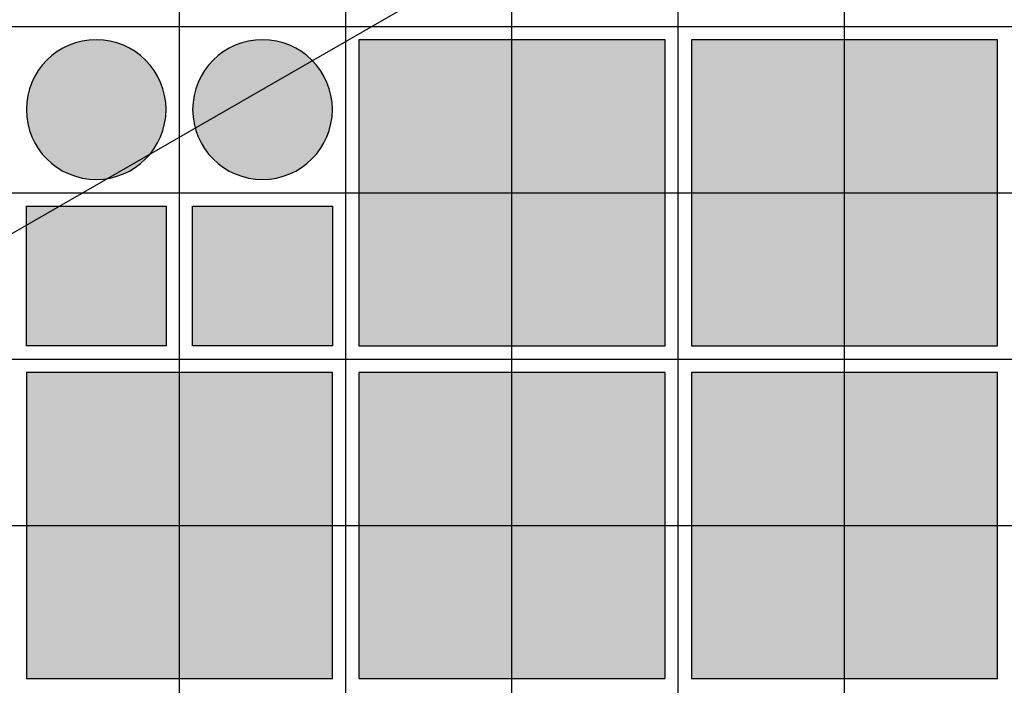
# Model space of a CAD drawing. Units: feet. Extents: x -8758 to 10263, y -1056 to 6564.
# Drawn here: x 4456 to 4604, y 273 to 373 of the extents above; entities that cross this region are included whole.
import ezdxf

# ---------------------------------------------------------------- set-up
doc = ezdxf.new("R2010")
doc.units = ezdxf.units.FT
doc.header["$MEASUREMENT"] = 0
doc.header["$XCLIPFRAME"] = 0
for name, color, linetype, true_color in [('Default$Step 3$100_100', 1, 'Continuous', 0xff0000), ('Default$Step 3$25_25', 7, 'Continuous', 0x000000), ('Default$Step 3$Context$Crop Plots Outline', 70, 'Continuous', 0x7fff00), ('Default$Step 3$Reference Image', 7, 'Continuous', 0x000000), ('Default$Step 3$Symbols$CRV_Circle$Monoculture', 7, 'Continuous', 0xd85591), ('Default$Step 3$Symbols$CRV_Square$Forest', 7, 'Continuous', 0xa4bfac)]:
    doc.layers.add(name, color=color, linetype=linetype, true_color=true_color)
picture_1 = doc.add_image_def('image1.png', size_in_pixel=(1924, 1554))

msp = doc.modelspace()

# ---------------------------------------------------------------- hatches: boundary and pattern name
at = {"layer": 'Default$Step 3$Symbols$CRV_Circle$Monoculture'}
for points in [[(4456.791, 359.751), (4456.794, 359.984), (4456.802, 360.219), (4456.815, 360.456), (4456.834, 360.694), (4456.858, 360.935), (4456.888, 361.176), (4456.925, 361.418), (4456.967, 361.662), (4457.015, 361.906), (4457.069, 362.15), (4457.13, 362.395), (4457.197, 362.64), (4457.27, 362.885), (4457.35, 363.129), (4457.436, 363.373), (4457.529, 363.616), (4457.628, 363.858), (4457.733, 364.098), (4457.846, 364.337), (4457.964, 364.574), (4458.089, 364.808), (4458.221, 365.041), (4458.359, 365.27), (4458.503, 365.497), (4458.653, 365.72), (4458.809, 365.94), (4458.972, 366.157), (4459.14, 366.369), (4459.313, 366.578), (4459.493, 366.782), (4459.677, 366.981), (4459.867, 367.176), (4460.061, 367.365), (4460.261, 367.55), (4460.465, 367.729), (4460.673, 367.903), (4460.886, 368.071), (4461.102, 368.233), (4461.322, 368.389), (4461.546, 368.539), (4461.772, 368.684), (4462.002, 368.821), (4462.234, 368.953), (4462.469, 369.078), (4462.706, 369.197), (4462.944, 369.309), (4463.185, 369.415), (4463.426, 369.514), (4463.669, 369.606), (4463.913, 369.693), (4464.157, 369.772), (4464.402, 369.846), (4464.647, 369.913), (4464.892, 369.973), (4465.137, 370.028), (4465.381, 370.076), (4465.624, 370.118), (4465.867, 370.154), (4466.108, 370.184), (4466.348, 370.209), (4466.586, 370.227), (4466.823, 370.241), (4467.058, 370.248), (4467.291, 370.251), (4467.524, 370.248), (4467.759, 370.241), (4467.996, 370.227), (4468.235, 370.209), (4468.475, 370.184), (4468.716, 370.154), (4468.959, 370.118), (4469.202, 370.076), (4469.446, 370.028), (4469.691, 369.973), (4469.936, 369.913), (4470.181, 369.846), (4470.425, 369.772), (4470.67, 369.693), (4470.913, 369.606), (4471.156, 369.514), (4471.398, 369.415), (4471.638, 369.309), (4471.877, 369.197), (4472.114, 369.078), (4472.349, 368.953), (4472.581, 368.821), (4472.81, 368.684), (4473.037, 368.539), (4473.261, 368.389), (4473.481, 368.233), (4473.697, 368.071), (4473.909, 367.903), (4474.118, 367.729), (4474.322, 367.55), (4474.521, 367.365), (4474.716, 367.176), (4474.906, 366.981), (4475.09, 366.782), (4475.269, 366.578), (4475.443, 366.369), (4475.611, 366.157), (4475.773, 365.94), (4475.93, 365.72), (4476.08, 365.497), (4476.224, 365.27), (4476.362, 365.041), (4476.493, 364.808), (4476.618, 364.574), (4476.737, 364.337), (4476.849, 364.098), (4476.955, 363.858), (4477.054, 363.616), (4477.147, 363.373), (4477.233, 363.129), (4477.313, 362.885), (4477.386, 362.64), (4477.453, 362.395), (4477.514, 362.15), (4477.568, 361.906), (4477.616, 361.662), (4477.658, 361.418), (4477.694, 361.176), (4477.724, 360.935), (4477.749, 360.694), (4477.768, 360.456), (4477.781, 360.219), (4477.789, 359.984), (4477.791, 359.751), (4477.789, 359.518), (4477.781, 359.283), (4477.768, 359.046), (4477.749, 358.808), (4477.724, 358.568), (4477.694, 358.326), (4477.658, 358.084), (4477.616, 357.84), (4477.568, 357.596), (4477.514, 357.352), (4477.453, 357.107), (4477.386, 356.862), (4477.313, 356.617), (4477.233, 356.373), (4477.147, 356.129), (4477.054, 355.886), (4476.955, 355.644), (4476.849, 355.404), (4476.737, 355.165), (4476.618, 354.928), (4476.493, 354.694), (4476.362, 354.462), (4476.224, 354.232), (4476.08, 354.005), (4475.93, 353.782), (4475.773, 353.562), (4475.611, 353.345), (4475.443, 353.133), (4475.269, 352.925), (4475.09, 352.721), (4474.906, 352.521), (4474.716, 352.326), (4474.521, 352.137), (4474.322, 351.952), (4474.118, 351.773), (4473.909, 351.599), (4473.697, 351.431), (4473.481, 351.269), (4473.261, 351.113), (4473.037, 350.963), (4472.81, 350.818), (4472.581, 350.681), (4472.349, 350.549), (4472.114, 350.424), (4471.877, 350.305), (4471.638, 350.193), (4471.398, 350.087), (4471.156, 349.988), (4470.913, 349.896), (4470.67, 349.809), (4470.425, 349.73), (4470.181, 349.656), (4469.936, 349.589), (4469.691, 349.529), (4469.446, 349.474), (4469.202, 349.426), (4468.959, 349.384), (4468.716, 349.348), (4468.475, 349.318), (4468.235, 349.294), (4467.996, 349.275), (4467.759, 349.261), (4467.524, 349.254), (4467.291, 349.251), (4467.058, 349.254), (4466.823, 349.261), (4466.586, 349.275), (4466.348, 349.294), (4466.108, 349.318), (4465.867, 349.348), (4465.624, 349.384), (4465.381, 349.426), (4465.137, 349.474), (4464.892, 349.529), (4464.647, 349.589), (4464.402, 349.656), (4464.157, 349.73), (4463.913, 349.809), (4463.669, 349.896), (4463.426, 349.988), (4463.185, 350.087), (4462.944, 350.193), (4462.706, 350.305), (4462.469, 350.424), (4462.234, 350.549), (4462.002, 350.681), (4461.772, 350.818), (4461.546, 350.963), (4461.322, 351.113), (4461.102, 351.269), (4460.886, 351.431), (4460.673, 351.599), (4460.465, 351.773), (4460.261, 351.952), (4460.061, 352.137), (4459.867, 352.326), (4459.677, 352.521), (4459.493, 352.721), (4459.313, 352.925), (4459.14, 353.133), (4458.972, 353.345), (4458.809, 353.562), (4458.653, 353.782), (4458.503, 354.005), (4458.359, 354.232), (4458.221, 354.462), (4458.089, 354.694), (4457.964, 354.928), (4457.846, 355.165), (4457.733, 355.404), (4457.628, 355.644), (4457.529, 355.886), (4457.436, 356.129), (4457.35, 356.373), (4457.27, 356.617), (4457.197, 356.862), (4457.13, 357.107), (4457.069, 357.352), (4457.015, 357.596), (4456.967, 357.84), (4456.925, 358.084), (4456.888, 358.326), (4456.858, 358.568), (4456.834, 358.808), (4456.815, 359.046), (4456.802, 359.283), (4456.794, 359.518)], [(4481.791, 359.751), (4481.794, 359.984), (4481.802, 360.219), (4481.815, 360.456), (4481.834, 360.694), (4481.858, 360.935), (4481.888, 361.176), (4481.925, 361.418), (4481.967, 361.662), (4482.015, 361.906), (4482.069, 362.15), (4482.13, 362.395), (4482.197, 362.64), (4482.27, 362.885), (4482.35, 363.129), (4482.436, 363.373), (4482.529, 363.616), (4482.628, 363.858), (4482.733, 364.098), (4482.846, 364.337), (4482.964, 364.574), (4483.089, 364.808), (4483.221, 365.041), (4483.359, 365.27), (4483.503, 365.497), (4483.653, 365.72), (4483.809, 365.94), (4483.972, 366.157), (4484.14, 366.369), (4484.313, 366.578), (4484.493, 366.782), (4484.677, 366.981), (4484.867, 367.176), (4485.061, 367.365), (4485.261, 367.55), (4485.465, 367.729), (4485.673, 367.903), (4485.886, 368.071), (4486.102, 368.233), (4486.322, 368.389), (4486.546, 368.539), (4486.772, 368.684), (4487.002, 368.821), (4487.234, 368.953), (4487.469, 369.078), (4487.706, 369.197), (4487.944, 369.309), (4488.185, 369.415), (4488.426, 369.514), (4488.669, 369.606), (4488.913, 369.693), (4489.157, 369.772), (4489.402, 369.846), (4489.647, 369.913), (4489.892, 369.973), (4490.137, 370.028), (4490.381, 370.076), (4490.624, 370.118), (4490.867, 370.154), (4491.108, 370.184), (4491.348, 370.209), (4491.586, 370.227), (4491.823, 370.241), (4492.058, 370.248), (4492.291, 370.251), (4492.524, 370.248), (4492.759, 370.241), (4492.996, 370.227), (4493.235, 370.209), (4493.475, 370.184), (4493.716, 370.154), (4493.959, 370.118), (4494.202, 370.076), (4494.446, 370.028), (4494.691, 369.973), (4494.936, 369.913), (4495.181, 369.846), (4495.425, 369.772), (4495.67, 369.693), (4495.913, 369.606), (4496.156, 369.514), (4496.398, 369.415), (4496.638, 369.309), (4496.877, 369.197), (4497.114, 369.078), (4497.349, 368.953), (4497.581, 368.821), (4497.81, 368.684), (4498.037, 368.539), (4498.261, 368.389), (4498.481, 368.233), (4498.697, 368.071), (4498.909, 367.903), (4499.118, 367.729), (4499.322, 367.55), (4499.521, 367.365), (4499.716, 367.176), (4499.906, 366.981), (4500.09, 366.782), (4500.269, 366.578), (4500.443, 366.369), (4500.611, 366.157), (4500.773, 365.94), (4500.93, 365.72), (4501.08, 365.497), (4501.224, 365.27), (4501.362, 365.041), (4501.493, 364.808), (4501.618, 364.574), (4501.737, 364.337), (4501.849, 364.098), (4501.955, 363.858), (4502.054, 363.616), (4502.147, 363.373), (4502.233, 363.129), (4502.313, 362.885), (4502.386, 362.64), (4502.453, 362.395), (4502.514, 362.15), (4502.568, 361.906), (4502.616, 361.662), (4502.658, 361.418), (4502.694, 361.176), (4502.724, 360.935), (4502.749, 360.694), (4502.768, 360.456), (4502.781, 360.219), (4502.789, 359.984), (4502.791, 359.751), (4502.789, 359.518), (4502.781, 359.283), (4502.768, 359.046), (4502.749, 358.808), (4502.724, 358.568), (4502.694, 358.326), (4502.658, 358.084), (4502.616, 357.84), (4502.568, 357.596), (4502.514, 357.352), (4502.453, 357.107), (4502.386, 356.862), (4502.313, 356.617), (4502.233, 356.373), (4502.147, 356.129), (4502.054, 355.886), (4501.955, 355.644), (4501.849, 355.404), (4501.737, 355.165), (4501.618, 354.928), (4501.493, 354.694), (4501.362, 354.462), (4501.224, 354.232), (4501.08, 354.005), (4500.93, 353.782), (4500.773, 353.562), (4500.611, 353.345), (4500.443, 353.133), (4500.269, 352.925), (4500.09, 352.721), (4499.906, 352.521), (4499.716, 352.326), (4499.521, 352.137), (4499.322, 351.952), (4499.118, 351.773), (4498.909, 351.599), (4498.697, 351.431), (4498.481, 351.269), (4498.261, 351.113), (4498.037, 350.963), (4497.81, 350.818), (4497.581, 350.681), (4497.349, 350.549), (4497.114, 350.424), (4496.877, 350.305), (4496.638, 350.193), (4496.398, 350.087), (4496.156, 349.988), (4495.913, 349.896), (4495.67, 349.809), (4495.425, 349.73), (4495.181, 349.656), (4494.936, 349.589), (4494.691, 349.529), (4494.446, 349.474), (4494.202, 349.426), (4493.959, 349.384), (4493.716, 349.348), (4493.475, 349.318), (4493.235, 349.294), (4492.996, 349.275), (4492.759, 349.261), (4492.524, 349.254), (4492.291, 349.251), (4492.058, 349.254), (4491.823, 349.261), (4491.586, 349.275), (4491.348, 349.294), (4491.108, 349.318), (4490.867, 349.348), (4490.624, 349.384), (4490.381, 349.426), (4490.137, 349.474), (4489.892, 349.529), (4489.647, 349.589), (4489.402, 349.656), (4489.157, 349.73), (4488.913, 349.809), (4488.669, 349.896), (4488.426, 349.988), (4488.185, 350.087), (4487.944, 350.193), (4487.706, 350.305), (4487.469, 350.424), (4487.234, 350.549), (4487.002, 350.681), (4486.772, 350.818), (4486.546, 350.963), (4486.322, 351.113), (4486.102, 351.269), (4485.886, 351.431), (4485.673, 351.599), (4485.465, 351.773), (4485.261, 351.952), (4485.061, 352.137), (4484.867, 352.326), (4484.677, 352.521), (4484.493, 352.721), (4484.313, 352.925), (4484.14, 353.133), (4483.972, 353.345), (4483.809, 353.562), (4483.653, 353.782), (4483.503, 354.005), (4483.359, 354.232), (4483.221, 354.462), (4483.089, 354.694), (4482.964, 354.928), (4482.846, 355.165), (4482.733, 355.404), (4482.628, 355.644), (4482.529, 355.886), (4482.436, 356.129), (4482.35, 356.373), (4482.27, 356.617), (4482.197, 356.862), (4482.13, 357.107), (4482.069, 357.352), (4482.015, 357.596), (4481.967, 357.84), (4481.925, 358.084), (4481.888, 358.326), (4481.858, 358.568), (4481.834, 358.808), (4481.815, 359.046), (4481.802, 359.283), (4481.794, 359.518)]]:
    msp.add_hatch(color=256, dxfattribs=at).paths.add_polyline_path(points, flags=0)
at = {"layer": 'Default$Step 3$Symbols$CRV_Square$Forest'}
for points in [[(4506.791, 324.251), (4552.791, 324.251), (4552.791, 370.251), (4506.791, 370.251)], [(4556.791, 324.251), (4602.791, 324.251), (4602.791, 370.251), (4556.791, 370.251)], [(4456.791, 345.251), (4477.791, 345.251), (4477.791, 324.251), (4456.791, 324.251)], [(4481.791, 345.251), (4502.791, 345.251), (4502.791, 324.251), (4481.791, 324.251)], [(4456.791, 274.251), (4502.791, 274.251), (4502.791, 320.251), (4456.791, 320.251)], [(4506.791, 274.251), (4552.791, 274.251), (4552.791, 320.251), (4506.791, 320.251)], [(4556.791, 274.251), (4602.791, 274.251), (4602.791, 320.251), (4556.791, 320.251)]]:
    msp.add_hatch(color=256, dxfattribs=at).paths.add_polyline_path(points, flags=0)

# ---------------------------------------------------------------- linework, layer by layer
at = {"layer": 'Default$Step 3$100_100'}
msp.add_lwpolyline([(1954.791, 322.251), (2704.791, 322.251), (3454.791, 322.251), (4204.791, 322.251), (4954.791, 322.251)], dxfattribs=at)
at = {"layer": 'Default$Step 3$25_25'}
for points in [[(4479.791, -277.749), (4479.791, 472.251), (4479.791, 1222.251), (4479.791, 1972.251), (4479.791, 2722.251)], [(4504.791, -277.749), (4504.791, 472.251), (4504.791, 1222.251), (4504.791, 1972.251), (4504.791, 2722.251)], [(4529.791, -277.749), (4529.791, 472.251), (4529.791, 1222.251), (4529.791, 1972.251), (4529.791, 2722.251)], [(4554.791, -277.749), (4554.791, 472.251), (4554.791, 1222.251), (4554.791, 1972.251), (4554.791, 2722.251)], [(4579.791, -277.749), (4579.791, 472.251), (4579.791, 1222.251), (4579.791, 1972.251), (4579.791, 2722.251)], [(1954.791, 372.251), (2704.791, 372.251), (3454.791, 372.251), (4204.791, 372.251), (4954.791, 372.251)], [(1954.791, 347.251), (2704.791, 347.251), (3454.791, 347.251), (4204.791, 347.251), (4954.791, 347.251)], [(1954.791, 297.251), (2704.791, 297.251), (3454.791, 297.251), (4204.791, 297.251), (4954.791, 297.251)]]:
    msp.add_lwpolyline(points, dxfattribs=at)
at = {"layer": 'Default$Step 3$Context$Crop Plots Outline'}
msp.add_line((4408.98, 314.905), (4592.91, 420.664), dxfattribs=at)
at = {"layer": 'Default$Step 3$Symbols$CRV_Circle$Monoculture', "extrusion": (0, 0, -1)}
for centre in [(-4467.291, 359.751, -6.451), (-4492.291, 359.751, -6.451)]:
    msp.add_circle(centre, 10.5, dxfattribs=at)
at = {"layer": 'Default$Step 3$Symbols$CRV_Square$Forest'}
for points in [[(4506.791, 324.251), (4552.791, 324.251), (4552.791, 370.251), (4506.791, 370.251)], [(4556.791, 324.251), (4602.791, 324.251), (4602.791, 370.251), (4556.791, 370.251)], [(4456.791, 345.251), (4477.791, 345.251), (4477.791, 324.251), (4456.791, 324.251)], [(4481.791, 345.251), (4502.791, 345.251), (4502.791, 324.251), (4481.791, 324.251)], [(4456.791, 274.251), (4502.791, 274.251), (4502.791, 320.251), (4456.791, 320.251)], [(4506.791, 274.251), (4552.791, 274.251), (4552.791, 320.251), (4506.791, 320.251)], [(4556.791, 274.251), (4602.791, 274.251), (4602.791, 320.251), (4556.791, 320.251)]]:
    msp.add_lwpolyline(points, close=True, dxfattribs=at)

# ---------------------------------------------------------------- referenced raster images: frames only (the image files are external)
at = {"layer": 'Default$Step 3$Reference Image'}
image = msp.add_image(picture_1, insert=(1611.543, -577.355), size_in_units=(4684.811, 3783.886), rotation=0, dxfattribs=at)
image.set_boundary_path([(-0.5, 1478.4189), (1923.5, 1478.4189), (1923.5, -0.5), (-0.5, -0.5), (-0.5, 1478.4189)])

doc.saveas('drawing.dxf')
